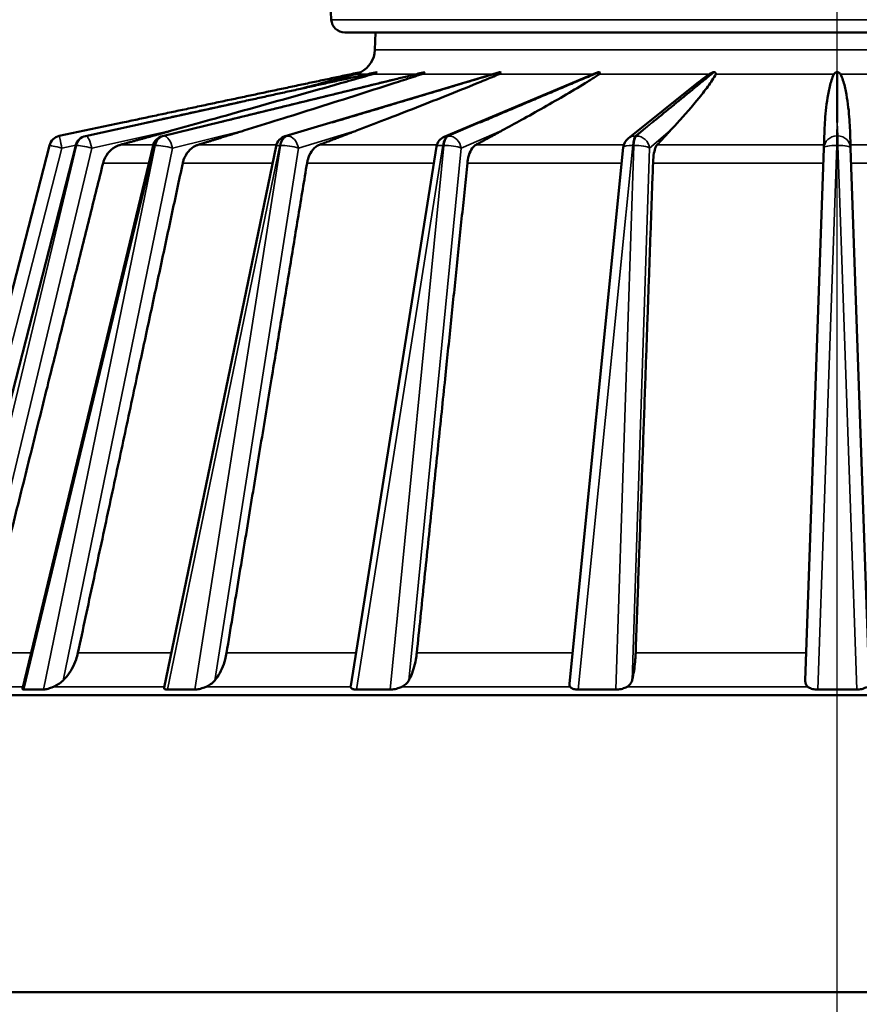
# Model space of a CAD drawing. Units: inches. Extents: x 0.3 to 52, y 0.3 to 40.1.
# Drawn here: x 39.5 to 43.4, y 13.1 to 17.7 of the extents above; entities that cross this region are included whole.
import ezdxf

# ---------------------------------------------------------------- set-up
doc = ezdxf.new("R2010")
doc.units = ezdxf.units.IN
doc.header["$LTSCALE"] = 2.380952
doc.header["$MEASUREMENT"] = 0
for name, color, linetype, lineweight in [('Centerline (ANSI)', 7, 'Continuous', 25), ('Dimension (ANSI)', 7, 'Continuous', 25), ('Visible (ANSI)', 7, 'Continuous', 50), ('Visible Narrow (ANSI)', 7, 'Continuous', 35)]:
    doc.layers.add(name, color=color, linetype=linetype, lineweight=lineweight)
doc.styles.add('Note Text (ANSI)', font='tahoma.ttf')
doc.dimstyles.new('Default (ANSI)', dxfattribs={"dimscale": 2.380952, "dimtxt": 0.15, "dimasz": 0.098425, "dimexe": 0.125, "dimexo": 0.0625, "dimgap": 0.031496, "dimtad": 0, "dimtih": 1, "dimtoh": 1, "dimrnd": 1e-08, "dimzin": 4, "dimdsep": 46, "dimtxsty": 'Note Text (ANSI)', "dimcen": 0.09, "dimdle": 0.393701, "dimclrd": 256, "dimclre": 256, "dimclrt": 256, "dimadec": 0, "dimazin": 1, "dimtfac": 1, "dimtofl": 0, "dimtmove": 0, "dimatfit": 3, "dimfxl": 1, "dimtolj": 1, "dimtzin": 4, "dimlwd": -1, "dimlwe": -1, "dimarcsym": 0})

# ---------------------------------------------------------------- blocks, each defined once
blk = doc.blocks.new('*D25')
at = {"layer": 'Defpoints', "color": 0, "transparency": 16777216}
for p in [(43.7538, 22.5355), (43.2569, 6.3949), (49.8574, 6.3949)]:
    blk.add_point(p, dxfattribs=at)
at = {"layer": 'Dimension (ANSI)', "transparency": 16777216}
for p, q in [((43.9026, 22.5355), (50.155, 22.5355)), ((49.8574, 22.3012), (49.8574, 15.0747)), ((49.8574, 6.6292), (49.8574, 13.8557)), ((43.4057, 6.3949), (50.155, 6.3949))]:
    blk.add_line(p, q, dxfattribs=at)
for points in [[(49.8183, 22.3012), (49.8965, 22.3012), (49.8574, 22.5355)], [(49.8183, 6.6292), (49.8965, 6.6292), (49.8574, 6.3949)]]:
    blk.add_solid(points, dxfattribs=at)
at = {"layer": 'Dimension (ANSI)', "transparency": 16777216, "insert": (49.8574, 14.4652), "char_height": 0.357143, "attachment_point": 5, "style": 'Note Text (ANSI)'}
blk.add_mtext('\\A1; \\fTahoma|b0|i0;\\H0.3571;16.14"\\P[410]', dxfattribs=at)

msp = doc.modelspace()

# ---------------------------------------------------------------- linework, layer by layer
at = {"layer": 'Centerline (ANSI)', "linetype": 'Continuous'}
msp.add_line((43.2569, 4.9134), (43.2569, 23.0988), dxfattribs=at)
at = {"layer": 'Visible (ANSI)'}
for p, q in [((40.9068, 17.6632), (40.7926, 19.8435)), ((45.5445, 17.604), (40.9692, 17.604)), ((41.1118, 17.604), (41.109, 17.5224)), ((41.6878, 17.4186), (40.6918, 17.1215)), ((42.1337, 17.4142), (41.4312, 17.1193)), ((41.2133, 17.3888), (40.1229, 17.1222)), ((42.6143, 17.3737), (42.2853, 17.1108)), ((40.4842, 17.2805), (39.765, 17.1226)), ((39.9375, 17.1852), (39.6433, 17.1227)), ((43.1976, 17.1475), (43.1947, 17.0661)), ((43.319, 17.0661), (43.3162, 17.1475)), ((39.5976, 17.0789), (38.9469, 14.5503)), ((39.7198, 17.0789), (39.0685, 14.5507)), ((40.0788, 17.078), (39.4722, 14.554)), ((40.6502, 17.0761), (40.1301, 14.5594)), ((41.3952, 17.0734), (40.9968, 14.5669)), ((42.263, 17.07), (42.013, 14.5776)), ((43.1947, 17.0661), (43.1084, 14.5927)), ((43.4054, 14.5927), (43.319, 17.0661)), ((47.6187, 14.5235), (38.8951, 14.5235)), ((39.4791, 14.5503), (39.4742, 14.5503)), ((39.4791, 14.5503), (39.5243, 14.5503)), ((39.5243, 14.5503), (39.5696, 14.5503)), ((39.5765, 14.5503), (39.5696, 14.5503)), ((40.1453, 14.5503), (40.1378, 14.5503)), ((40.1453, 14.5503), (40.2093, 14.5503)), ((40.2093, 14.5503), (40.2732, 14.5503)), ((40.2825, 14.5503), (40.2732, 14.5503)), ((41.0235, 14.5503), (41.0139, 14.5503)), ((41.0235, 14.5503), (41.1019, 14.5503)), ((41.1019, 14.5503), (41.1802, 14.5503)), ((41.1911, 14.5503), (41.1802, 14.5503)), ((42.054, 14.5503), (42.0429, 14.5503)), ((42.054, 14.5503), (42.1414, 14.5503)), ((42.1414, 14.5503), (42.2288, 14.5503)), ((42.2405, 14.5503), (42.2288, 14.5503)), ((43.1664, 14.5503), (43.1546, 14.5503)), ((43.1664, 14.5503), (43.2569, 14.5503)), ((43.2569, 14.5503), (43.3474, 14.5503)), ((43.3592, 14.5503), (43.3474, 14.5503)), ((47.6669, 13.144), (38.8469, 13.144))]:
    msp.add_line(p, q, dxfattribs=at)
for centre, radius, start, end in [((40.9692, 17.6665), 0.0625, 183, 270), ((40.9891, 17.5265), 0.12, 297.2963, 358.0487), ((39.6557, 17.064), 0.06, 102, 165.5682), ((39.7779, 17.064), 0.06, 102.3865, 165.5537), ((40.1371, 17.064), 0.06, 103.7334, 166.4864), ((40.7089, 17.064), 0.06, 106.6143, 168.3233), ((41.4544, 17.064), 0.06, 112.7686, 170.9703), ((42.3227, 17.064), 0.06, 128.629, 174.2703)]:
    msp.add_arc(centre, radius, start, end, dxfattribs=at)
for points, weights in [([(39.9375, 17.1852), (40.4934, 17.3034), (41.0441, 17.4198)], [0.998290557342, 0.996412847692, 0.999241123576]), ([(40.0506, 17.1852), (40.5876, 17.3034), (41.1195, 17.4198)], [0.998290557342, 0.996412847692, 0.999241123576]), ([(40.3822, 17.1852), (40.8636, 17.3034), (41.3406, 17.4198)], [0.998290557342, 0.996412847692, 0.999241123576]), ([(40.9098, 17.1852), (41.3028, 17.3034), (41.6922, 17.4198)], [0.998290557342, 0.996412847692, 0.999241123576]), ([(41.5972, 17.1852), (41.8751, 17.3034), (42.1505, 17.4198)], [0.998290557342, 0.996412847692, 0.999241123576]), ([(42.3978, 17.1852), (42.5416, 17.3034), (42.6842, 17.4198)], [0.998290557342, 0.996412847692, 0.999241123576]), ([(43.2569, 17.1852), (43.2569, 17.3034), (43.2569, 17.4198)], [0.998290557342, 0.996412847692, 0.999241123576]), ([(40.1641, 17.1475), (40.0504, 17.1159), (39.9281, 17.0819)], [1.00604794858, 1.00369374661, 1]), ([(40.4998, 17.1475), (40.3982, 17.1159), (40.2889, 17.0819)], [1.0060479493, 1.00369374705, 1]), ([(41.0235, 17.1475), (40.9409, 17.1159), (40.852, 17.0819)], [1.00604794909, 1.00369374692, 1]), ([(41.6993, 17.1475), (41.6413, 17.1159), (41.5789, 17.0819)], [1.00604794907, 1.00369374691, 1]), ([(42.4813, 17.1475), (42.4519, 17.1159), (42.4202, 17.0819)], [1.00604794905, 1.0036937469, 1]), ([(39.847, 16.9971), (39.5857, 15.9488), (39.2802, 14.7207)], [1, 1.00309599656, 1]), ([(40.217, 16.9971), (39.9925, 15.9488), (39.7301, 14.7207)], [1, 1.00309599662, 1]), ([(40.7941, 16.9971), (40.6218, 15.9488), (40.4203, 14.7207)], [1, 1.00309599659, 1]), ([(41.5391, 16.9971), (41.4306, 15.9488), (41.3039, 14.7207)], [1, 1.00309599664, 1]), ([(42.4011, 16.9971), (42.3639, 15.9488), (42.3205, 14.7207)], [1, 1.00309599641, 1])]:
    msp.add_rational_spline(points, weights, degree=2, dxfattribs=at)
for points, knots in [([(41.1003, 17.4106), (41.0922, 17.4082), (41.0839, 17.4058), (41.0431, 17.3941), (41.0098, 17.3847), (40.9076, 17.3557), (40.837, 17.3357), (40.6225, 17.2754), (40.477, 17.2347), (40.2855, 17.1813), (40.2255, 17.1646), (40.1641, 17.1475)], [4.756788, 4.756788, 4.756788, 4.756788, 4.827334, 4.827334, 5.10219, 5.10219, 5.651901, 5.651901, 6.751324, 6.751324, 7.223959, 7.223959, 7.223959, 7.223959]), ([(41.3274, 17.4106), (41.3204, 17.4082), (41.3133, 17.4058), (41.2782, 17.3941), (41.2491, 17.3847), (41.1598, 17.3557), (41.0977, 17.3357), (40.9083, 17.2754), (40.779, 17.2347), (40.6083, 17.1813), (40.5547, 17.1646), (40.4998, 17.1475)], [4.837321, 4.837321, 4.837321, 4.837321, 4.907868, 4.907868, 5.182723, 5.182723, 5.732435, 5.732435, 6.831858, 6.831858, 7.304936, 7.304936, 7.304936, 7.304936]), ([(41.0202, 17.4106), (41.0114, 17.4082), (41.0026, 17.4058), (40.959, 17.3941), (40.9236, 17.3847), (40.8474, 17.3642), (40.8066, 17.3533), (40.7654, 17.3422)], [4.4326168, 4.4326168, 4.4326168, 4.4326168, 4.5031629, 4.5031629, 4.7780186, 4.7780186, 5.0838566, 5.0838566, 5.0838566, 5.0838566]), ([(41.0441, 17.4198), (41.0432, 17.4194), (41.042, 17.4188), (41.0388, 17.4173), (41.0367, 17.4163), (41.0304, 17.4137), (41.0255, 17.412), (41.0202, 17.4106)], [-0.08559615, -0.08559615, -0.08559615, -0.08559615, -0.06675935, -0.06675935, -0.04248628, -0.04248628, 0, 0, 0, 0]), ([(41.686, 17.4106), (41.6807, 17.4082), (41.6752, 17.4058), (41.648, 17.3941), (41.6253, 17.3847), (41.555, 17.3557), (41.5055, 17.3357), (41.3542, 17.2754), (41.2499, 17.2347), (41.1116, 17.1813), (41.0681, 17.1646), (41.0235, 17.1475)], [4.839981, 4.839981, 4.839981, 4.839981, 4.910527, 4.910527, 5.185383, 5.185383, 5.735095, 5.735095, 6.834518, 6.834518, 7.30761, 7.30761, 7.30761, 7.30761]), ([(41.1195, 17.4198), (41.1191, 17.4193), (41.1181, 17.4185), (41.1151, 17.4165), (41.1128, 17.4153), (41.1074, 17.4129), (41.104, 17.4116), (41.1003, 17.4106)], [-0.2026395, -0.2026395, -0.2026395, -0.2026395, -0.18211434, -0.18211434, -0.15548979, -0.15548979, -0.12596586, -0.12596586, -0.12596586, -0.12596586]), ([(41.3406, 17.4198), (41.3407, 17.4195), (41.3407, 17.4191), (41.3401, 17.4178), (41.3392, 17.4168), (41.3361, 17.4143), (41.3334, 17.4128), (41.3291, 17.4112), (41.3283, 17.4109), (41.3274, 17.4106)], [-0.20522783, -0.20522783, -0.20522783, -0.20522783, -0.19249839, -0.19249839, -0.16906362, -0.16906362, -0.13473498, -0.13473498, -0.12685124, -0.12685124, -0.12685124, -0.12685124]), ([(41.6922, 17.4198), (41.693, 17.4193), (41.6934, 17.4187), (41.6936, 17.417), (41.6932, 17.416), (41.6912, 17.4135), (41.689, 17.4119), (41.686, 17.4106)], [-0.20609314, -0.20609314, -0.20609314, -0.20609314, -0.18773197, -0.18773197, -0.16384814, -0.16384814, -0.12717262, -0.12717262, -0.12717262, -0.12717262]), ([(41.6878, 17.4186), (41.689, 17.419), (41.6903, 17.4194), (41.6917, 17.4197), (41.692, 17.4198), (41.6922, 17.4198)], [-0.25974474, -0.25974474, -0.25974474, -0.25974474, -0.24992372, -0.24992372, -0.24796872, -0.24796872, -0.24796872, -0.24796872]), ([(42.1517, 17.4106), (42.1483, 17.4082), (42.1449, 17.4058), (42.1276, 17.3941), (42.1127, 17.3847), (42.0661, 17.3557), (42.0328, 17.3357), (41.9297, 17.2754), (41.8575, 17.2347), (41.7611, 17.1813), (41.7307, 17.1646), (41.6993, 17.1475)], [4.825153, 4.825153, 4.825153, 4.825153, 4.895699, 4.895699, 5.170555, 5.170555, 5.720266, 5.720266, 6.819689, 6.819689, 7.292702, 7.292702, 7.292702, 7.292702]), ([(42.1337, 17.4142), (42.1342, 17.4143), (42.1346, 17.4145), (42.1375, 17.4157), (42.1401, 17.4168), (42.1455, 17.4186), (42.1481, 17.4193), (42.1505, 17.4198)], [-0.29985398, -0.29985398, -0.29985398, -0.29985398, -0.29601454, -0.29601454, -0.27440777, -0.27440777, -0.25470548, -0.25470548, -0.25470548, -0.25470548]), ([(42.1505, 17.4198), (42.1514, 17.4195), (42.1521, 17.4191), (42.1538, 17.4178), (42.1544, 17.4169), (42.1549, 17.4145), (42.1543, 17.413), (42.1526, 17.4112), (42.1521, 17.4109), (42.1517, 17.4106)], [-0.19171199, -0.19171199, -0.19171199, -0.19171199, -0.18036668, -0.18036668, -0.15884232, -0.15884232, -0.12756123, -0.12756123, -0.11913681, -0.11913681, -0.11913681, -0.11913681]), ([(42.6926, 17.4106), (42.6915, 17.4082), (42.6903, 17.4058), (42.684, 17.3941), (42.678, 17.3847), (42.6584, 17.3557), (42.6434, 17.3357), (42.5957, 17.2754), (42.5605, 17.2347), (42.5126, 17.1813), (42.4973, 17.1646), (42.4813, 17.1475)], [4.719979, 4.719979, 4.719979, 4.719979, 4.790525, 4.790525, 5.065381, 5.065381, 5.615092, 5.615092, 6.714515, 6.714515, 7.186939, 7.186939, 7.186939, 7.186939]), ([(42.6143, 17.3737), (42.6148, 17.3742), (42.6153, 17.3746), (42.628, 17.3847), (42.6402, 17.3941), (42.6565, 17.4058), (42.6599, 17.4082), (42.6633, 17.4106)], [3.9640756, 3.9640756, 3.9640756, 3.9640756, 3.9759102, 3.9759102, 4.250766, 4.250766, 4.321312, 4.321312, 4.321312, 4.321312]), ([(42.6633, 17.4106), (42.6634, 17.4106), (42.6635, 17.4107), (42.6653, 17.4119), (42.6676, 17.4133), (42.6724, 17.4157), (42.6746, 17.4168), (42.6795, 17.4186), (42.6818, 17.4193), (42.6842, 17.4198)], [-0.30896194, -0.30896194, -0.30896194, -0.30896194, -0.30737727, -0.30737727, -0.27773271, -0.27773271, -0.25671868, -0.25671868, -0.23826601, -0.23826601, -0.23826601, -0.23826601]), ([(42.6842, 17.4198), (42.6861, 17.4193), (42.6877, 17.4185), (42.6907, 17.4167), (42.6918, 17.4155), (42.6931, 17.413), (42.6932, 17.4117), (42.6926, 17.4106)], [-0.2073617, -0.2073617, -0.2073617, -0.2073617, -0.18707263, -0.18707263, -0.15997406, -0.15997406, -0.12810666, -0.12810666, -0.12810666, -0.12810666]), ([(43.1976, 17.1475), (43.1982, 17.1647), (43.1991, 17.1814), (43.2028, 17.2347), (43.2071, 17.2754), (43.2179, 17.3357), (43.2223, 17.3557), (43.231, 17.3847), (43.2342, 17.3941), (43.2394, 17.4058), (43.2405, 17.4082), (43.2417, 17.4106)], [1.532148, 1.532148, 1.532148, 1.532148, 2.00273, 2.00273, 3.102153, 3.102153, 3.651865, 3.651865, 3.926721, 3.926721, 3.997267, 3.997267, 3.997267, 3.997267]), ([(43.2417, 17.4106), (43.2422, 17.4115), (43.2431, 17.4126), (43.2457, 17.4149), (43.2475, 17.4161), (43.2519, 17.4183), (43.2543, 17.4192), (43.2569, 17.4198)], [-0.07083004, -0.07083004, -0.07083004, -0.07083004, -0.04639603, -0.04639603, -0.02215257, -0.02215257, 0, 0, 0, 0]), ([(43.2569, 17.4198), (43.2588, 17.4194), (43.2606, 17.4188), (43.2642, 17.4173), (43.2659, 17.4163), (43.2697, 17.4137), (43.2713, 17.412), (43.272, 17.4106)], [-0.08559615, -0.08559615, -0.08559615, -0.08559615, -0.06675935, -0.06675935, -0.04248628, -0.04248628, 0, 0, 0, 0]), ([(43.272, 17.4106), (43.2733, 17.4082), (43.2744, 17.4058), (43.2795, 17.3941), (43.2828, 17.3847), (43.2915, 17.3557), (43.2958, 17.3357), (43.3067, 17.2754), (43.311, 17.2347), (43.3147, 17.1814), (43.3156, 17.1647), (43.3162, 17.1475)], [4.432617, 4.432617, 4.432617, 4.432617, 4.503163, 4.503163, 4.778019, 4.778019, 5.32773, 5.32773, 6.427153, 6.427153, 6.897735, 6.897735, 6.897735, 6.897735]), ([(39.9281, 17.0819), (39.9231, 17.0805), (39.9183, 17.0788), (39.9007, 17.0712), (39.8865, 17.0614), (39.8665, 17.0404), (39.8571, 17.0256), (39.8499, 17.0073), (39.8483, 17.0023), (39.847, 16.9971)], [1.4295861, 1.4295861, 1.4295861, 1.4295861, 1.46767, 1.46767, 1.5805077, 1.5805077, 1.6933762, 1.6933762, 1.7315099, 1.7315099, 1.7315099, 1.7315099]), ([(40.2889, 17.0819), (40.2844, 17.0805), (40.2801, 17.0788), (40.2644, 17.0712), (40.2518, 17.0614), (40.234, 17.0404), (40.2257, 17.0256), (40.2195, 17.0073), (40.2181, 17.0023), (40.217, 16.9971)], [1.4295861, 1.4295861, 1.4295861, 1.4295861, 1.46767, 1.46767, 1.5805077, 1.5805077, 1.6933762, 1.6933762, 1.7315099, 1.7315099, 1.7315099, 1.7315099]), ([(40.852, 17.0819), (40.8483, 17.0805), (40.8448, 17.0788), (40.832, 17.0712), (40.8218, 17.0614), (40.8076, 17.0404), (40.8009, 17.0256), (40.796, 17.0073), (40.7949, 17.0023), (40.7941, 16.9971)], [1.4295861, 1.4295861, 1.4295861, 1.4295861, 1.46767, 1.46767, 1.5805077, 1.5805077, 1.6933762, 1.6933762, 1.7315099, 1.7315099, 1.7315099, 1.7315099]), ([(41.5789, 17.0819), (41.5763, 17.0805), (41.5739, 17.0788), (41.5649, 17.0712), (41.5579, 17.0614), (41.548, 17.0404), (41.5435, 17.0256), (41.5403, 17.0073), (41.5396, 17.0023), (41.5391, 16.9971)], [1.4295861, 1.4295861, 1.4295861, 1.4295861, 1.46767, 1.46767, 1.5805077, 1.5805077, 1.6933762, 1.6933762, 1.7315099, 1.7315099, 1.7315099, 1.7315099]), ([(42.4202, 17.0819), (42.4189, 17.0805), (42.4176, 17.0788), (42.4131, 17.0712), (42.4097, 17.0614), (42.4049, 17.0404), (42.4029, 17.0256), (42.4015, 17.0073), (42.4013, 17.0023), (42.4011, 16.9971)], [1.4295861, 1.4295861, 1.4295861, 1.4295861, 1.46767, 1.46767, 1.5805077, 1.5805077, 1.6933762, 1.6933762, 1.7315099, 1.7315099, 1.7315099, 1.7315099]), ([(39.7301, 14.7207), (39.7278, 14.7099), (39.7249, 14.6994), (39.7167, 14.6755), (39.7102, 14.6605), (39.6945, 14.6326), (39.6854, 14.6196), (39.6716, 14.6033), (39.6666, 14.5979), (39.6612, 14.5927)], [2.0377049, 2.0377049, 2.0377049, 2.0377049, 2.1170943, 2.1170943, 2.2346358, 2.2346358, 2.3521773, 2.3521773, 2.4102686, 2.4102686, 2.4102686, 2.4102686]), ([(40.4203, 14.7207), (40.4186, 14.7099), (40.4163, 14.6994), (40.4099, 14.6755), (40.4047, 14.6605), (40.3922, 14.6326), (40.3849, 14.6196), (40.3738, 14.6033), (40.3697, 14.5979), (40.3654, 14.5927)], [2.0377049, 2.0377049, 2.0377049, 2.0377049, 2.1170943, 2.1170943, 2.2346358, 2.2346358, 2.3521773, 2.3521773, 2.4102686, 2.4102686, 2.4102686, 2.4102686]), ([(41.3039, 14.7207), (41.3028, 14.7099), (41.3013, 14.6994), (41.2971, 14.6755), (41.2936, 14.6605), (41.2851, 14.6326), (41.2801, 14.6196), (41.2724, 14.6033), (41.2697, 14.5979), (41.2667, 14.5927)], [2.0377049, 2.0377049, 2.0377049, 2.0377049, 2.1170943, 2.1170943, 2.2346358, 2.2346358, 2.3521773, 2.3521773, 2.4102686, 2.4102686, 2.4102686, 2.4102686]), ([(42.3205, 14.7207), (42.3201, 14.7099), (42.3195, 14.6994), (42.3178, 14.6755), (42.3163, 14.6605), (42.3124, 14.6326), (42.31, 14.6196), (42.3063, 14.6033), (42.305, 14.5979), (42.3036, 14.5927)], [2.0377049, 2.0377049, 2.0377049, 2.0377049, 2.1170943, 2.1170943, 2.2346358, 2.2346358, 2.3521773, 2.3521773, 2.4102686, 2.4102686, 2.4102686, 2.4102686]), ([(39.4742, 14.5503), (39.4742, 14.5503), (39.4742, 14.5503), (39.473, 14.5508), (39.4723, 14.5515), (39.472, 14.5529), (39.472, 14.5534), (39.4722, 14.554)], [0.30688322, 0.30688322, 0.30688322, 0.30688322, 0.30720381, 0.30720381, 0.33820765, 0.33820765, 0.35397539, 0.35397539, 0.35397539, 0.35397539]), ([(39.6167, 14.5633), (39.614, 14.5621), (39.6112, 14.561), (39.6011, 14.557), (39.5931, 14.5543), (39.5827, 14.5515), (39.5795, 14.5508), (39.5766, 14.5503), (39.5765, 14.5503), (39.5765, 14.5503)], [0.6595056, 0.6595056, 0.6595056, 0.6595056, 0.6814707, 0.6814707, 0.7434784, 0.7434784, 0.7744823, 0.7744823, 0.7748029, 0.7748029, 0.7748029, 0.7748029]), ([(39.6612, 14.5927), (39.654, 14.5857), (39.6464, 14.5798), (39.6318, 14.5705), (39.6244, 14.5666), (39.6167, 14.5633)], [-0.1351956, -0.1351956, -0.1351956, -0.1351956, -0.063907, -0.063907, 0, 0, 0, 0]), ([(40.1378, 14.5503), (40.1378, 14.5503), (40.1377, 14.5503), (40.1355, 14.5508), (40.1338, 14.5515), (40.1302, 14.5541), (40.1295, 14.5567), (40.1301, 14.5594)], [0.30688322, 0.30688322, 0.30688322, 0.30688322, 0.30720381, 0.30720381, 0.33820765, 0.33820765, 0.39614778, 0.39614778, 0.39614778, 0.39614778]), ([(40.3257, 14.5633), (40.323, 14.5621), (40.3204, 14.561), (40.3102, 14.557), (40.3017, 14.5543), (40.2899, 14.5515), (40.2861, 14.5508), (40.2825, 14.5503), (40.2825, 14.5503), (40.2825, 14.5503)], [0.6595056, 0.6595056, 0.6595056, 0.6595056, 0.6814707, 0.6814707, 0.7434784, 0.7434784, 0.7744823, 0.7744823, 0.7748029, 0.7748029, 0.7748029, 0.7748029]), ([(40.3654, 14.5927), (40.3596, 14.5857), (40.3531, 14.5798), (40.3401, 14.5705), (40.3332, 14.5666), (40.3257, 14.5633)], [-0.135187, -0.135187, -0.135187, -0.135187, -0.0638538, -0.0638538, 0, 0, 0, 0]), ([(41.0139, 14.5503), (41.0139, 14.5503), (41.0138, 14.5503), (41.0108, 14.5508), (41.0081, 14.5515), (41.0014, 14.5543), (40.9987, 14.557), (40.997, 14.561), (40.9968, 14.5621), (40.9967, 14.5633)], [0.3068832, 0.3068832, 0.3068832, 0.3068832, 0.3072038, 0.3072038, 0.3382077, 0.3382077, 0.4002153, 0.4002153, 0.4221805, 0.4221805, 0.4221805, 0.4221805]), ([(41.2345, 14.5633), (41.2321, 14.5621), (41.2296, 14.561), (41.22, 14.557), (41.2117, 14.5543), (41.1993, 14.5515), (41.1952, 14.5508), (41.1912, 14.5503), (41.1911, 14.5503), (41.1911, 14.5503)], [0.6595056, 0.6595056, 0.6595056, 0.6595056, 0.6814707, 0.6814707, 0.7434784, 0.7434784, 0.7744823, 0.7744823, 0.7748029, 0.7748029, 0.7748029, 0.7748029]), ([(41.2667, 14.5927), (41.2626, 14.5857), (41.2578, 14.5799), (41.2472, 14.5705), (41.2413, 14.5666), (41.2345, 14.5633)], [-0.1352191, -0.1352191, -0.1352191, -0.1352191, -0.0640522, -0.0640522, 0, 0, 0, 0]), ([(42.0158, 14.5633), (42.0135, 14.5667), (42.0126, 14.5708), (42.0128, 14.5762), (42.0129, 14.5769), (42.013, 14.5776)], [-0.56214869, -0.56214869, -0.56214869, -0.56214869, -0.48538452, -0.48538452, -0.47375384, -0.47375384, -0.47375384, -0.47375384]), ([(42.0429, 14.5503), (42.0428, 14.5503), (42.0428, 14.5503), (42.0391, 14.5508), (42.0357, 14.5515), (42.0265, 14.5543), (42.0218, 14.557), (42.0176, 14.561), (42.0166, 14.5621), (42.0158, 14.5633)], [0.3068832, 0.3068832, 0.3068832, 0.3068832, 0.3072038, 0.3072038, 0.3382077, 0.3382077, 0.4002153, 0.4002153, 0.4221805, 0.4221805, 0.4221805, 0.4221805]), ([(42.2811, 14.5633), (42.2791, 14.5621), (42.277, 14.561), (42.2687, 14.557), (42.2611, 14.5543), (42.249, 14.5515), (42.2448, 14.5508), (42.2406, 14.5503), (42.2405, 14.5503), (42.2405, 14.5503)], [0.6595056, 0.6595056, 0.6595056, 0.6595056, 0.6814707, 0.6814707, 0.7434784, 0.7434784, 0.7744823, 0.7744823, 0.7748029, 0.7748029, 0.7748029, 0.7748029]), ([(42.3036, 14.5927), (42.3016, 14.5859), (42.2988, 14.5801), (42.2914, 14.5707), (42.2869, 14.5667), (42.2811, 14.5633)], [-0.1354567, -0.1354567, -0.1354567, -0.1354567, -0.0655443, -0.0655443, 0, 0, 0, 0]), ([(43.1196, 14.5633), (43.1152, 14.5669), (43.1123, 14.5711), (43.1089, 14.5807), (43.1081, 14.5862), (43.1084, 14.5927)], [-0.8392218, -0.8392218, -0.8392218, -0.8392218, -0.7010451, -0.7010451, -0.5665791, -0.5665791, -0.5665791, -0.5665791]), ([(43.1546, 14.5503), (43.1545, 14.5503), (43.1545, 14.5503), (43.1504, 14.5508), (43.1465, 14.5515), (43.1354, 14.5543), (43.1291, 14.557), (43.1226, 14.561), (43.121, 14.5621), (43.1196, 14.5633)], [0.3068832, 0.3068832, 0.3068832, 0.3068832, 0.3072038, 0.3072038, 0.3382077, 0.3382077, 0.4002153, 0.4002153, 0.4221805, 0.4221805, 0.4221805, 0.4221805]), ([(43.3942, 14.5633), (43.3927, 14.5621), (43.3912, 14.561), (43.3847, 14.557), (43.3783, 14.5543), (43.3673, 14.5515), (43.3633, 14.5508), (43.3593, 14.5503), (43.3592, 14.5503), (43.3592, 14.5503)], [0.6595056, 0.6595056, 0.6595056, 0.6595056, 0.6814707, 0.6814707, 0.7434784, 0.7434784, 0.7744823, 0.7744823, 0.7748029, 0.7748029, 0.7748029, 0.7748029])]:
    msp.add_open_spline(points, degree=3, knots=knots, dxfattribs=at)
msp.add_open_spline([(40.9967, 14.5633), (40.9966, 14.5644), (40.9966, 14.5656), (40.9968, 14.5669)], degree=3, dxfattribs=at)
at = {"layer": 'Visible Narrow (ANSI)'}
for p, q in [((40.9068, 17.6632), (45.607, 17.6632)), ((41.109, 17.5224), (45.4047, 17.5224)), ((41.0772, 17.4106), (41.0202, 17.4106)), ((41.3026, 17.4106), (41.1003, 17.4106)), ((41.6607, 17.4106), (41.3274, 17.4106)), ((42.1252, 17.4106), (41.686, 17.4106)), ((42.6633, 17.4106), (42.1517, 17.4106)), ((43.2417, 17.4106), (42.6926, 17.4106)), ((43.8211, 17.4106), (43.272, 17.4106)), ((39.7658, 17.1227), (40.0506, 17.1852)), ((40.0506, 17.1852), (39.7669, 17.1227)), ((40.1263, 17.1227), (40.3822, 17.1852)), ((40.3822, 17.1852), (40.1285, 17.1227)), ((40.7001, 17.1227), (40.9098, 17.1852)), ((40.9098, 17.1852), (40.7032, 17.1227)), ((41.4482, 17.1227), (41.5972, 17.1852)), ((41.5972, 17.1852), (41.452, 17.1227)), ((42.3195, 17.1227), (42.3978, 17.1852)), ((42.3978, 17.1852), (42.3237, 17.1227)), ((43.2547, 17.1227), (43.2569, 17.1852)), ((43.2569, 17.1852), (43.2591, 17.1227)), ((39.7669, 17.1227), (39.7658, 17.1227)), ((39.7945, 17.0661), (40.1641, 17.1475)), ((40.1285, 17.1227), (40.1263, 17.1227)), ((40.1693, 17.0661), (40.4998, 17.1475)), ((40.7032, 17.1227), (40.7001, 17.1227)), ((40.7544, 17.0661), (41.0235, 17.1475)), ((41.452, 17.1227), (41.4482, 17.1227)), ((41.5101, 17.0661), (41.6993, 17.1475)), ((42.3237, 17.1227), (42.3195, 17.1227)), ((42.3849, 17.0661), (42.4813, 17.1475)), ((43.2547, 17.0789), (43.2547, 17.1227)), ((43.2591, 17.1227), (43.2547, 17.1227)), ((43.2591, 17.1227), (43.2591, 17.0789)), ((39.0703, 14.5503), (39.7217, 17.0789)), ((39.7229, 17.0789), (39.1172, 14.5503)), ((39.4791, 14.5503), (40.0868, 17.0789)), ((40.089, 17.0789), (39.5696, 14.5503)), ((39.6557, 17.0661), (39.72, 17.0797)), ((39.7217, 17.0789), (39.7229, 17.0789)), ((39.9281, 17.0819), (40.0799, 17.0819)), ((40.0868, 17.0789), (40.089, 17.0789)), ((40.1453, 14.5503), (40.6678, 17.0789)), ((40.6709, 17.0789), (40.2732, 14.5503)), ((40.2889, 17.0819), (40.6517, 17.0819)), ((40.6678, 17.0789), (40.6709, 17.0789)), ((40.852, 17.0819), (41.3972, 17.0819)), ((41.0235, 14.5503), (41.4254, 17.0789)), ((41.4291, 17.0789), (41.1802, 14.5503)), ((41.4254, 17.0789), (41.4291, 17.0789)), ((41.5789, 17.0819), (42.2655, 17.0819)), ((42.054, 14.5503), (42.3077, 17.0789)), ((42.3119, 17.0789), (42.2288, 14.5503)), ((42.3077, 17.0789), (42.3119, 17.0789)), ((42.4202, 17.0819), (43.1953, 17.0819)), ((43.1664, 14.5503), (43.2547, 17.0789)), ((43.2547, 17.0789), (43.2591, 17.0789)), ((43.2591, 17.0789), (43.3474, 14.5503)), ((43.3185, 17.0819), (44.0936, 17.0819)), ((39.0192, 14.5927), (39.6557, 17.0661)), ((39.202, 14.5927), (39.7945, 17.0661)), ((39.6612, 14.5927), (40.1693, 17.0661)), ((40.3654, 14.5927), (40.7544, 17.0661)), ((41.2667, 14.5927), (41.5101, 17.0661)), ((42.3036, 14.5927), (42.3849, 17.0661)), ((40.0593, 16.9971), (39.847, 16.9971)), ((40.6338, 16.9971), (40.217, 16.9971)), ((41.383, 16.9971), (40.7941, 16.9971)), ((42.2557, 16.9971), (41.5391, 16.9971)), ((43.1923, 16.9971), (42.4011, 16.9971)), ((44.1127, 16.9971), (43.3214, 16.9971)), ((39.2802, 14.7207), (39.5122, 14.7207)), ((39.7301, 14.7207), (40.1634, 14.7207)), ((40.4203, 14.7207), (41.0213, 14.7207)), ((41.3039, 14.7207), (42.0273, 14.7207)), ((42.3205, 14.7207), (43.1128, 14.7207)), ((39.4744, 14.5633), (39.1557, 14.5633)), ((40.1309, 14.5633), (39.6167, 14.5633)), ((40.9967, 14.5633), (40.3257, 14.5633)), ((42.0158, 14.5633), (41.2345, 14.5633)), ((43.1196, 14.5633), (42.2811, 14.5633))]:
    msp.add_line(p, q, dxfattribs=at)
for centre, major_axis, ratio, start_param, end_param in [((39.6557, 17.064), (-0.0125, 0.0587), 0.00726, 4.746532, 6.283185), ((39.7779, 17.064), (0, 0.06), 0.965926, 0.20944, 1.318914), ((39.779, 17.064), (0, 0.06), 0.965926, 0.20944, 1.318914), ((39.7779, 17.064), (-0.0129, 0.0586), 0.246144, 6.227637, 6.283185), ((39.779, 17.064), (-0.0129, 0.0586), 0.260169, 4.690773, 6.227426), ((40.1371, 17.064), (0, 0.06), 0.866025, 0.20944, 1.318914), ((40.1393, 17.064), (0, 0.06), 0.866025, 0.20944, 1.318914), ((40.1371, 17.064), (-0.0142, 0.0583), 0.482773, 6.164199, 6.283185), ((40.1393, 17.064), (-0.0144, 0.0583), 0.495348, 4.626576, 6.163229), ((40.7089, 17.064), (0, 0.06), 0.707107, 0.20944, 1.318914), ((40.712, 17.064), (0, 0.06), 0.707107, 0.20944, 1.318914), ((40.7089, 17.064), (-0.0172, 0.0575), 0.686503, 6.079595, 6.283185), ((40.712, 17.064), (-0.0174, 0.0574), 0.69677, 4.540111, 6.076764), ((41.4544, 17.064), (0, 0.06), 0.5, 0.20944, 1.318914), ((41.4582, 17.064), (0, 0.06), 0.5, 0.20944, 1.318914), ((41.4544, 17.064), (-0.0232, 0.0553), 0.843448, 5.9414, 6.283185), ((41.4582, 17.064), (-0.0237, 0.0551), 0.850708, 4.396904, 5.933556), ((42.3227, 17.064), (-0.0375, 0.0469), 0.942914, 5.635905, 6.283185), ((42.3227, 17.064), (0, 0.06), 0.258819, 0.20944, 1.318914), ((42.3269, 17.064), (0, 0.06), 0.258819, 0.20944, 1.318914), ((42.3269, 17.064), (-0.0387, 0.0458), 0.946672, 4.073572, 5.610225), ((43.2547, 17.064), (-0.06, 0.0021), 0.978122, 4.746532, 6.283185), ((43.2591, 17.064), (0.06, 0.0021), 0.978122, 0, 1.536653), ((39.6557, 17.064), (-0.0581, 0.015), 0.0338, 4.721087, 6.283185), ((39.7779, 17.064), (-0.0581, 0.015), 0.03182, 6.0297, 6.283185), ((39.779, 17.064), (-0.0583, 0.014), 0.097116, 4.466503, 6.028602), ((40.1371, 17.064), (-0.0583, 0.014), 0.095271, 5.77518, 6.283185), ((40.1393, 17.064), (-0.0588, 0.0121), 0.153814, 4.208935, 5.771033), ((40.7089, 17.064), (-0.0588, 0.0121), 0.15223, 5.517725, 6.283185), ((40.712, 17.064), (-0.0593, 0.0093), 0.20003, 3.947202, 5.5093), ((41.4544, 17.064), (-0.0593, 0.0094), 0.198814, 5.256125, 6.283185), ((41.4582, 17.064), (-0.0597, 0.0059), 0.232614, 3.681188, 5.243287), ((42.3227, 17.064), (-0.0597, 0.006), 0.23185, 4.990232, 6.283185), ((42.3269, 17.064), (0.06, -0.002), 0.249346, 0.27038, 1.832478), ((43.2547, 17.064), (-0.06, 0.0021), 0.249085, 4.721087, 6.283185), ((43.2591, 17.064), (0.06, 0.0021), 0.249085, 0, 1.562098)]:
    msp.add_ellipse(centre, major_axis=major_axis, ratio=ratio, start_param=start_param, end_param=end_param, dxfattribs=at)

# ---------------------------------------------------------------- dimensions: what is measured, and where the dimension line sits
at = {"layer": 'Dimension (ANSI)'}
dim = msp.add_linear_dim(base=(49.8574, 6.3949), p1=(43.7538, 22.5355), p2=(43.2569, 6.3949), angle=90, text=' \\fTahoma|b0|i0;\\H0.3571;<>"\\X[410]', dimstyle='Default (ANSI)', override={"dimgap": 0.031496, "dimdec": 2, "dimpost": '\\X', "dimtol": 0, "dimlim": 0, "dimtp": 0, "dimtm": 0, "dimtdec": 2, "dimatfit": 1}, dxfattribs=at)
dim.commit()
dim.dimension.update_dxf_attribs({"geometry": '*D25', "text_midpoint": (49.8574, 14.4652), "dimtype": 160})

doc.saveas('drawing.dxf')
